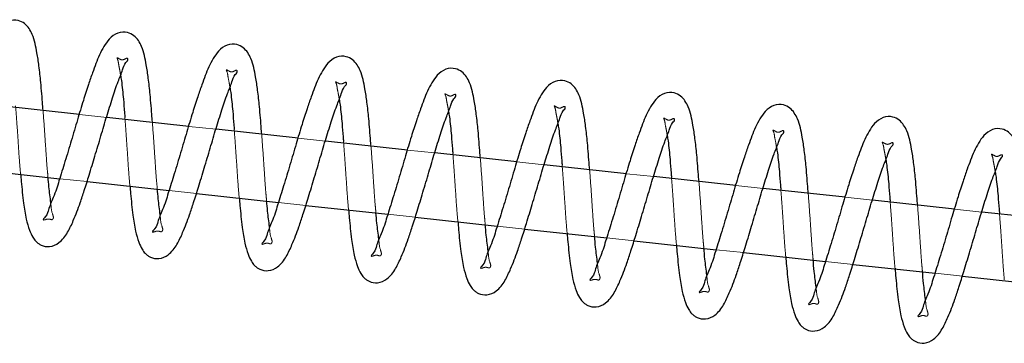
# Model space of a CAD drawing. Units: millimetres. Extents: x 0 to 59.4, y 0 to 42.1.
# Drawn here: x 20.3 to 20.5, y 18.2 to 18.3 of the extents above; entities that cross this region are included whole.
import ezdxf

# ---------------------------------------------------------------- set-up
doc = ezdxf.new("R2010")
doc.units = ezdxf.units.MM
doc.linetypes.add('HIDDEN', pattern=[0.1905, 0.127, -0.0635])

msp = doc.modelspace()

# ---------------------------------------------------------------- linework, layer by layer
at = {"color": 7, "linetype": 'Continuous', "lineweight": 25}
for p, q in [((20.3200813, 18.2511902), (20.3051639, 18.2528096)), ((20.3399702, 18.2490325), (20.3250528, 18.2506509)), ((20.3598591, 18.2468767), (20.3449426, 18.2484932)), ((20.3797479, 18.2447224), (20.3648315, 18.2463379)), ((20.3996378, 18.2425695), (20.3847214, 18.244184)), ((20.4195266, 18.2404185), (20.4046112, 18.2420316)), ((20.3016048, 18.2411256), (20.316505, 18.2395077)), ((20.4394165, 18.2382694), (20.424501, 18.2398811)), ((20.3214899, 18.238967), (20.3363901, 18.2373505)), ((20.4593063, 18.2361212), (20.4443908, 18.237732)), ((20.3413749, 18.2368098), (20.3562752, 18.2351947)), ((20.36126, 18.2346545), (20.3761659, 18.2330399)), ((20.4791971, 18.2339754), (20.4642807, 18.2355848)), ((20.3811546, 18.2324996), (20.3960653, 18.230886)), ((20.4990869, 18.2318311), (20.4841715, 18.233439)), ((20.401054, 18.2303462), (20.4159637, 18.2287336)), ((20.4209533, 18.2281943), (20.4358631, 18.226583)), ((20.4408527, 18.2260442), (20.4557625, 18.2244344)), ((20.4607521, 18.2238956), (20.4756618, 18.2222872)), ((20.4806515, 18.2217489), (20.4955621, 18.2201414))]:
    msp.add_line(p, q, dxfattribs=at)
at = {"color": 7, "linetype": 'HIDDEN', "lineweight": 18}
for p, q in [((20.3250528, 18.2506509), (20.3200813, 18.2511902)), ((20.3449426, 18.2484932), (20.3399702, 18.2490325)), ((20.3648315, 18.2463379), (20.3598591, 18.2468767)), ((20.3847214, 18.244184), (20.3797479, 18.2447224)), ((20.4046112, 18.2420316), (20.3996378, 18.2425695)), ((20.316505, 18.2395077), (20.3214899, 18.238967)), ((20.424501, 18.2398811), (20.4195266, 18.2404185)), ((20.4443908, 18.237732), (20.4394165, 18.2382694)), ((20.3363901, 18.2373505), (20.3413749, 18.2368098)), ((20.4642807, 18.2355848), (20.4593063, 18.2361212)), ((20.3562752, 18.2351947), (20.36126, 18.2346545)), ((20.3761659, 18.2330399), (20.3811546, 18.2324996)), ((20.4841715, 18.233439), (20.4791971, 18.2339754)), ((20.3960653, 18.230886), (20.401054, 18.2303462)), ((20.4159637, 18.2287336), (20.4209533, 18.2281943)), ((20.4358631, 18.226583), (20.4408527, 18.2260442)), ((20.4557625, 18.2244344), (20.4607521, 18.2238956)), ((20.4756618, 18.2222872), (20.4806515, 18.2217489))]:
    msp.add_line(p, q, dxfattribs=at)
at = {"color": 7, "linetype": 'Continuous', "lineweight": 25}
for points, knots in [([(20.3134466, 18.2522388), (20.3134301, 18.2524637), (20.3133129, 18.2540619), (20.3131133, 18.2566605), (20.3127787, 18.2598375), (20.3123224, 18.2627642), (20.3117955, 18.2654762), (20.3105105, 18.2676064), (20.3088425, 18.2684736), (20.3070761, 18.2683519), (20.3055999, 18.2672235), (20.3042988, 18.2652764), (20.3033785, 18.2631732), (20.3025253, 18.2608289), (20.3017631, 18.2585979), (20.3008426, 18.2557448), (20.2998161, 18.2523398), (20.29873, 18.2486136), (20.2976147, 18.2449142), (20.2965159, 18.2414321), (20.2956599, 18.2385687), (20.2945279, 18.2362257), (20.294445, 18.2351669), (20.2934874, 18.2341908), (20.2937162, 18.2341964), (20.2937284, 18.2341967)], [0, 0, 0, 0, 0.01203486, 0.08552138, 0.13908937, 0.18244466, 0.24360231, 0.28625808, 0.30903755, 0.34074462, 0.37470439, 0.40428397, 0.465226, 0.49659834, 0.53748154, 0.59101813, 0.65657423, 0.72729473, 0.7980081, 0.86329705, 0.9203915, 0.96269088, 0.98829715, 0.99937231, 1, 1, 1, 1]), ([(20.3333231, 18.250072), (20.3333075, 18.2502871), (20.3331929, 18.2518756), (20.3329922, 18.2544642), (20.3326582, 18.2576413), (20.3322015, 18.260568), (20.3316755, 18.2632807), (20.3303888, 18.2654096), (20.3287214, 18.2662776), (20.3269548, 18.2661559), (20.3254791, 18.2650269), (20.3241782, 18.26308), (20.3232569, 18.260977), (20.3224035, 18.2586328), (20.3216428, 18.2564013), (20.3207218, 18.2535486), (20.3196955, 18.2501435), (20.3186092, 18.2464173), (20.3174944, 18.2427177), (20.3163942, 18.2392359), (20.3155381, 18.2363727), (20.3144071, 18.2340291), (20.3143249, 18.2329709), (20.3133667, 18.2319947), (20.3135949, 18.2320001), (20.3136068, 18.2320004)], [0, 0, 0, 0, 0.01151293, 0.08503958, 0.13863682, 0.18201578, 0.24321504, 0.28589693, 0.30867366, 0.34041499, 0.37437939, 0.40397512, 0.46495763, 0.4963471, 0.53724712, 0.59081295, 0.65640485, 0.72716396, 0.79791594, 0.86324558, 0.9203712, 0.96268748, 0.98830773, 0.99938894, 1, 1, 1, 1]), ([(20.3532005, 18.2479058), (20.3531856, 18.2481108), (20.3530709, 18.2496893), (20.3528722, 18.252268), (20.3525364, 18.2554449), (20.3520798, 18.2583715), (20.351555, 18.2610846), (20.3502681, 18.2632132), (20.3486007, 18.2640813), (20.346834, 18.2639594), (20.3453576, 18.2628309), (20.3440565, 18.2608838), (20.3431363, 18.2587805), (20.3422828, 18.2564365), (20.3415222, 18.2542052), (20.3406012, 18.2513523), (20.3395735, 18.2479478), (20.3384888, 18.244221), (20.3373737, 18.2405215), (20.3362737, 18.2370396), (20.3354171, 18.2341765), (20.3342872, 18.2318326), (20.3342028, 18.2307745), (20.3332451, 18.2297982), (20.3334739, 18.2298038), (20.3334862, 18.2298041)], [0, 0, 0, 0, 0.01098277, 0.08454673, 0.13817304, 0.18157402, 0.24280005, 0.28550359, 0.30829189, 0.34004933, 0.37404489, 0.40365564, 0.46466189, 0.49606729, 0.53698807, 0.590573, 0.65621125, 0.72699333, 0.79778934, 0.86315214, 0.92030675, 0.9626445, 0.98828481, 0.99937165, 1, 1, 1, 1]), ([(20.3099304, 18.2350402), (20.3100728, 18.2340721), (20.3103167, 18.232413), (20.3108911, 18.2303402), (20.3114923, 18.2289849), (20.3120698, 18.2281726), (20.312608, 18.2276993), (20.3134048, 18.2272392), (20.3147762, 18.2270103), (20.3166479, 18.2278503), (20.3179928, 18.2296995), (20.3191455, 18.2322091), (20.3201158, 18.2347692), (20.3210431, 18.2375373), (20.321914, 18.2403741), (20.322922, 18.243683), (20.3239872, 18.2472447), (20.3250159, 18.2507944), (20.3260701, 18.2540934), (20.3269745, 18.2569246), (20.3278987, 18.2590596), (20.3282408, 18.2604632), (20.3289613, 18.2610707), (20.3288844, 18.2613185), (20.3288799, 18.261333)], [0, 0, 0, 0, 0.061256471, 0.104979603, 0.134316994, 0.153694354, 0.166890701, 0.178880667, 0.211106361, 0.249478814, 0.300725003, 0.350530093, 0.422831086, 0.471949263, 0.533434769, 0.60871406, 0.688654769, 0.76630685, 0.840285606, 0.905394623, 0.953139688, 0.983902493, 0.999057623, 1, 1, 1, 1]), ([(20.373077, 18.245739), (20.3730627, 18.2459342), (20.372948, 18.2475027), (20.372752, 18.2500717), (20.3724155, 18.2532485), (20.3719595, 18.2561754), (20.3714329, 18.2588877), (20.3701474, 18.2610171), (20.36848, 18.261885), (20.3667134, 18.2617631), (20.365237, 18.2606346), (20.3639359, 18.2586875), (20.3630155, 18.2565843), (20.3621624, 18.25424), (20.3614, 18.2520093), (20.360481, 18.2491557), (20.3594529, 18.2457514), (20.358367, 18.2420248), (20.3572518, 18.2383254), (20.3561532, 18.2348431), (20.3552964, 18.2319802), (20.3541665, 18.2296363), (20.3540821, 18.2285782), (20.3531245, 18.2276019), (20.3533532, 18.2276075), (20.3533655, 18.2276078)], [0, 0, 0, 0, 0.01046083, 0.08406274, 0.13771772, 0.1811419, 0.24240495, 0.28512156, 0.30792203, 0.33969645, 0.37371019, 0.40333677, 0.46437564, 0.49579782, 0.53674599, 0.59035435, 0.65602769, 0.72685241, 0.79768627, 0.86307897, 0.92026414, 0.96262453, 0.98827855, 0.99937131, 1, 1, 1, 1]), ([(20.3929535, 18.2435723), (20.3929402, 18.2437576), (20.3928282, 18.2453164), (20.3926291, 18.2478752), (20.3922953, 18.2510523), (20.3918386, 18.253979), (20.3913125, 18.2566918), (20.3900259, 18.2588206), (20.3883585, 18.2596887), (20.3865919, 18.259567), (20.3851162, 18.258438), (20.3838152, 18.2564911), (20.3828939, 18.2543881), (20.3820406, 18.2520438), (20.38128, 18.2498125), (20.3803586, 18.2469599), (20.3793328, 18.2435548), (20.3782461, 18.2398285), (20.3771315, 18.236129), (20.3760312, 18.2326467), (20.3751752, 18.2297846), (20.3740442, 18.2274384), (20.3739619, 18.226385), (20.3730038, 18.2254029), (20.373232, 18.2254115), (20.3732439, 18.2254119)], [0, 0, 0, 0, 0.00993725, 0.0835811, 0.13726377, 0.18071187, 0.24200868, 0.2847586, 0.30757164, 0.33936356, 0.3733821, 0.403025, 0.46410472, 0.49554421, 0.53650943, 0.59015255, 0.65585713, 0.72672088, 0.79759377, 0.86302754, 0.92024422, 0.96262794, 0.98828903, 0.99938791, 1, 1, 1, 1]), ([(20.32756, 18.2583452), (20.3276118, 18.2580178), (20.3278414, 18.2565671), (20.3280547, 18.2542868), (20.3282401, 18.2520353), (20.3283257, 18.2509162), (20.3283487, 18.2506147)], [0, 0, 0, 0, 0.12791544, 0.56681886, 0.88327897, 1, 1, 1, 1]), ([(20.3298097, 18.2328439), (20.3299515, 18.2318757), (20.3301945, 18.2302163), (20.3307707, 18.228144), (20.3313716, 18.2267886), (20.3319491, 18.2259763), (20.3324873, 18.225503), (20.3332842, 18.2250429), (20.3346556, 18.224814), (20.3365273, 18.225654), (20.3378722, 18.2275032), (20.3390249, 18.2300128), (20.3399951, 18.2325729), (20.3409227, 18.2353408), (20.3417922, 18.2381782), (20.3428001, 18.2414871), (20.3438669, 18.2450484), (20.3448951, 18.2485981), (20.3459496, 18.2518972), (20.3468537, 18.2547285), (20.3477781, 18.2568634), (20.3481202, 18.2582669), (20.3488407, 18.2588744), (20.3487637, 18.2591222), (20.3487592, 18.2591367)], [0, 0, 0, 0, 0.06125297, 0.10498157, 0.1343189, 0.15369622, 0.16689254, 0.17888248, 0.21110811, 0.24948049, 0.30072657, 0.35053156, 0.4228324, 0.47195048, 0.53342993, 0.6087186, 0.6886553, 0.76630722, 0.84028582, 0.90540413, 0.95313978, 0.98390253, 0.99905762, 1, 1, 1, 1]), ([(20.4128309, 18.2414055), (20.4128182, 18.241581), (20.4127063, 18.2431299), (20.4125091, 18.245679), (20.4121735, 18.248856), (20.4117169, 18.2517826), (20.4111921, 18.2544956), (20.4099052, 18.2566243), (20.4082378, 18.2574924), (20.4064711, 18.2573704), (20.4049947, 18.256242), (20.4036936, 18.2542949), (20.4027734, 18.2521916), (20.4019199, 18.2498475), (20.4011592, 18.2476162), (20.4002383, 18.2447634), (20.3992106, 18.2413589), (20.3981258, 18.237632), (20.3970107, 18.2339327), (20.3959109, 18.2304505), (20.3950539, 18.2275887), (20.3939244, 18.2252423), (20.3938396, 18.224189), (20.3928821, 18.2232065), (20.393111, 18.2232151), (20.3931232, 18.2232156)], [0, 0, 0, 0, 0.00941385, 0.08309455, 0.13680596, 0.1802758, 0.24159899, 0.2843703, 0.30719476, 0.33900259, 0.3730521, 0.40270984, 0.4638129, 0.49526813, 0.53625384, 0.58992381, 0.65566622, 0.72656062, 0.79746898, 0.8629355, 0.92017275, 0.96257768, 0.98825869, 0.99937059, 1, 1, 1, 1]), ([(20.3474394, 18.2561493), (20.3474908, 18.2558218), (20.3477187, 18.2543708), (20.3479326, 18.2520904), (20.3481192, 18.2498489), (20.3482031, 18.2487396), (20.3482252, 18.2484479)], [0, 0, 0, 0, 0.12844157, 0.56900518, 0.88667248, 1, 1, 1, 1]), ([(20.3496881, 18.2306476), (20.3498304, 18.2296794), (20.3500743, 18.2280202), (20.3506492, 18.2259478), (20.3512494, 18.2245917), (20.3518289, 18.2237812), (20.3523656, 18.2233064), (20.353163, 18.2228466), (20.3545345, 18.2226176), (20.3564068, 18.2234577), (20.3577513, 18.2253074), (20.3589045, 18.2278166), (20.3598729, 18.2303772), (20.3608024, 18.2331442), (20.3616714, 18.2359819), (20.3626794, 18.2392908), (20.3637465, 18.2428519), (20.3647734, 18.246402), (20.3658277, 18.2497008), (20.366733, 18.2525325), (20.3676542, 18.2546664), (20.3680028, 18.2560718), (20.3687144, 18.2566767), (20.3686428, 18.2569259), (20.3686386, 18.2569404)], [0, 0, 0, 0, 0.06125637, 0.10497944, 0.13431678, 0.15369797, 0.16688587, 0.17887582, 0.21112111, 0.24949351, 0.30074726, 0.35055227, 0.4228367, 0.47196116, 0.53344064, 0.60872934, 0.68866608, 0.76631238, 0.84029102, 0.90540936, 0.95314504, 0.98390779, 0.9990629, 1, 1, 1, 1]), ([(20.3673187, 18.253953), (20.3673701, 18.2536255), (20.367598, 18.2521745), (20.3678126, 18.2498942), (20.3679965, 18.2476624), (20.3680802, 18.246563), (20.3681017, 18.2462812)], [0, 0, 0, 0, 0.128936135, 0.571196157, 0.89007646, 1, 1, 1, 1]), ([(20.3695675, 18.2284513), (20.3697098, 18.2274831), (20.3699538, 18.225824), (20.3705283, 18.2237513), (20.3711291, 18.2223959), (20.3717072, 18.2215842), (20.3722449, 18.2211104), (20.373042, 18.2206504), (20.3744132, 18.2204214), (20.3762852, 18.2212614), (20.3776298, 18.223111), (20.3787826, 18.2256205), (20.379753, 18.2281804), (20.3806802, 18.2309483), (20.3815512, 18.2337853), (20.3825589, 18.2370943), (20.3836244, 18.2406559), (20.3846529, 18.2442055), (20.3857073, 18.2475046), (20.3866114, 18.2503359), (20.3875358, 18.2524708), (20.3878779, 18.2538743), (20.3885984, 18.2544817), (20.3885215, 18.2547296), (20.388517, 18.2547441)], [0, 0, 0, 0, 0.06125665, 0.10497992, 0.1343174, 0.15368681, 0.16688975, 0.17887976, 0.21110555, 0.24947811, 0.3007321, 0.35053734, 0.42282926, 0.47194758, 0.53343327, 0.60872232, 0.68865372, 0.76630604, 0.84028502, 0.90540365, 0.95313955, 0.98390244, 0.99905762, 1, 1, 1, 1]), ([(20.4327074, 18.2392388), (20.4326953, 18.2394044), (20.4325833, 18.2409434), (20.4323889, 18.2434829), (20.4320527, 18.2466598), (20.4315965, 18.2495866), (20.43107, 18.2522989), (20.4297843, 18.2544279), (20.4281172, 18.2552968), (20.4263504, 18.2551739), (20.424874, 18.2540457), (20.423573, 18.2520985), (20.4226526, 18.2499953), (20.4217995, 18.247651), (20.421037, 18.2454203), (20.4201182, 18.2425668), (20.4190898, 18.2391626), (20.4180052, 18.2354357), (20.41689, 18.2317364), (20.4157902, 18.2282542), (20.4149333, 18.2253923), (20.4138038, 18.223046), (20.4137189, 18.2219927), (20.4127614, 18.2210102), (20.4129903, 18.2210188), (20.4130026, 18.2210193)], [0, 0, 0, 0, 0.00889019, 0.08260863, 0.13635701, 0.17984152, 0.24120156, 0.28398579, 0.30682619, 0.33865139, 0.37271897, 0.40239246, 0.46352796, 0.49499989, 0.53601288, 0.58970611, 0.65548342, 0.72641546, 0.79736146, 0.86286273, 0.92013037, 0.96255782, 0.98825245, 0.99937026, 1, 1, 1, 1]), ([(20.3894468, 18.226255), (20.3895886, 18.2252868), (20.3898315, 18.2236274), (20.3904078, 18.2215551), (20.3910084, 18.2201996), (20.3915865, 18.2193879), (20.3921242, 18.2189141), (20.3929213, 18.2184541), (20.3942926, 18.2182251), (20.3961645, 18.2190651), (20.3975091, 18.2209147), (20.3986619, 18.2234242), (20.3996323, 18.2259841), (20.4005595, 18.228752), (20.4014308, 18.2315888), (20.4024367, 18.2348984), (20.4035041, 18.2384594), (20.4045322, 18.2420092), (20.4055867, 18.2453083), (20.4064907, 18.2481396), (20.4074152, 18.2502744), (20.4077572, 18.251678), (20.4084777, 18.2522854), (20.4084008, 18.2525333), (20.4083963, 18.2525478)], [0, 0, 0, 0, 0.06125316, 0.10498188, 0.1343193, 0.15368868, 0.16689159, 0.17888157, 0.21110729, 0.24947978, 0.30073366, 0.35053879, 0.42283056, 0.47194878, 0.53343434, 0.60871744, 0.68865438, 0.76630653, 0.84028535, 0.90540385, 0.95313965, 0.98390248, 0.99905762, 1, 1, 1, 1]), ([(20.4525848, 18.2370725), (20.4525734, 18.2372281), (20.4524611, 18.238757), (20.4522667, 18.2412865), (20.4519323, 18.2444635), (20.4514757, 18.2473903), (20.4509493, 18.2501025), (20.4496636, 18.252232), (20.4479961, 18.2531002), (20.4462295, 18.2529775), (20.4447535, 18.2518494), (20.4434521, 18.2499025), (20.4425308, 18.2477995), (20.4416779, 18.2454551), (20.4409168, 18.2432238), (20.4399959, 18.240371), (20.4389698, 18.2369659), (20.4378832, 18.2332397), (20.4367685, 18.2295402), (20.435668, 18.2260583), (20.4348136, 18.2231956), (20.4336812, 18.22085), (20.4335987, 18.2197965), (20.4326407, 18.218814), (20.432869, 18.2188225), (20.432881, 18.218823)], [0, 0, 0, 0, 0.00835769, 0.08211844, 0.13589478, 0.17940343, 0.24079754, 0.28360552, 0.30647381, 0.33829968, 0.37238618, 0.40206922, 0.46324589, 0.49474328, 0.53576546, 0.58950183, 0.65531071, 0.72628694, 0.79726418, 0.86280995, 0.92010391, 0.96256114, 0.98826296, 0.99938693, 1, 1, 1, 1]), ([(20.3871971, 18.2517567), (20.3872489, 18.2514292), (20.3874783, 18.2499783), (20.3876918, 18.2476978), (20.3878747, 18.2454759), (20.3879582, 18.2443864), (20.3879791, 18.2441144)], [0, 0, 0, 0, 0.12944952, 0.57340619, 0.89350982, 1, 1, 1, 1]), ([(20.4093252, 18.2240587), (20.4094675, 18.2230905), (20.4097113, 18.2214314), (20.4102863, 18.2193592), (20.4108866, 18.2180032), (20.4114658, 18.2171924), (20.4120028, 18.2167172), (20.4128007, 18.2162584), (20.4141718, 18.2160285), (20.4160439, 18.2168689), (20.4173884, 18.2187184), (20.4185415, 18.2212277), (20.41951, 18.2237882), (20.4204395, 18.2265553), (20.4213084, 18.229393), (20.4223165, 18.232702), (20.4233834, 18.2362631), (20.4244106, 18.2398132), (20.4254646, 18.2431119), (20.4263705, 18.2459434), (20.4272905, 18.248078), (20.4276414, 18.2494822), (20.4283514, 18.2500879), (20.4282798, 18.2503369), (20.4282757, 18.2503515)], [0, 0, 0, 0, 0.0612567, 0.10497044, 0.13430794, 0.15369723, 0.1668852, 0.17889248, 0.21111829, 0.24949089, 0.30074492, 0.3505502, 0.42283501, 0.47195973, 0.53343954, 0.60872864, 0.68867535, 0.76631252, 0.84029156, 0.90541025, 0.95314618, 0.98391738, 0.99906289, 1, 1, 1, 1]), ([(20.4724613, 18.2349058), (20.4724508, 18.2350515), (20.4723418, 18.2365708), (20.4721461, 18.2390903), (20.4718102, 18.2422671), (20.4713555, 18.245194), (20.4708289, 18.2479067), (20.4695421, 18.2500351), (20.467875, 18.2509041), (20.4661081, 18.2507819), (20.4646318, 18.2496535), (20.4633307, 18.2477064), (20.4624103, 18.2456031), (20.4615572, 18.2432588), (20.4607961, 18.2410275), (20.4598755, 18.2381745), (20.4588476, 18.23477), (20.457763, 18.2310432), (20.4566476, 18.227344), (20.455548, 18.2238617), (20.454691, 18.2209997), (20.4535615, 18.2186534), (20.4534766, 18.2176), (20.4525192, 18.2166176), (20.452748, 18.2166262), (20.4527603, 18.2166267)], [0, 0, 0, 0, 0.0078314, 0.08162879, 0.13543373, 0.17896142, 0.24038603, 0.28322508, 0.30608951, 0.33794772, 0.37205115, 0.40175587, 0.4629557, 0.49446874, 0.5355113, 0.58927438, 0.6551209, 0.72612758, 0.79714008, 0.86271842, 0.92004632, 0.96251842, 0.98824009, 0.9993696, 1, 1, 1, 1]), ([(20.4070764, 18.2495604), (20.4071279, 18.2492328), (20.4073557, 18.2477818), (20.4075714, 18.2455016), (20.4077538, 18.2432895), (20.4078357, 18.2422098), (20.4078556, 18.2419477)], [0, 0, 0, 0, 0.12993362, 0.57562846, 0.89697569, 1, 1, 1, 1]), ([(20.4923387, 18.232739), (20.4923289, 18.2328751), (20.4922198, 18.2343844), (20.4920254, 18.2368941), (20.49169, 18.2400709), (20.4912332, 18.2429975), (20.4907086, 18.2457105), (20.4894214, 18.2478388), (20.4877544, 18.2487078), (20.4859875, 18.2485856), (20.4845111, 18.2474572), (20.4832101, 18.2455101), (20.4822895, 18.2434068), (20.4814367, 18.2410623), (20.4806739, 18.2388316), (20.4797554, 18.235978), (20.4787268, 18.2325737), (20.4776424, 18.2288469), (20.4765269, 18.2251477), (20.4754274, 18.2216653), (20.4745703, 18.2188034), (20.4734409, 18.2164571), (20.473356, 18.2154037), (20.4723985, 18.2144213), (20.4726274, 18.2144299), (20.4726396, 18.2144304)], [0, 0, 0, 0, 0.00731457, 0.08114264, 0.13497615, 0.17852953, 0.23998245, 0.28284424, 0.30572081, 0.33759593, 0.37171747, 0.40143796, 0.46267028, 0.49420005, 0.53526994, 0.58905632, 0.6549378, 0.72598218, 0.79703238, 0.86264554, 0.92000387, 0.96249852, 0.98823385, 0.99936926, 1, 1, 1, 1]), ([(20.4269558, 18.2473641), (20.4270072, 18.2470365), (20.4272351, 18.2455855), (20.4274497, 18.2433052), (20.427631, 18.2411032), (20.4277128, 18.2400335), (20.4277321, 18.2397814)], [0, 0, 0, 0, 0.13044831, 0.57789518, 0.90051533, 1, 1, 1, 1]), ([(20.4292045, 18.2218623), (20.4293469, 18.2208942), (20.4295908, 18.2192352), (20.4301654, 18.2171627), (20.4307663, 18.2158075), (20.4313441, 18.2149953), (20.431882, 18.2145215), (20.432679, 18.2140614), (20.4340505, 18.2138326), (20.435923, 18.2146718), (20.4372667, 18.2165225), (20.4384197, 18.2190315), (20.43939, 18.2215915), (20.4403173, 18.2243594), (20.4411882, 18.2271964), (20.4421961, 18.2305055), (20.4432613, 18.2340672), (20.4442901, 18.2376167), (20.4453444, 18.2409157), (20.4462485, 18.243747), (20.4471729, 18.2458818), (20.447515, 18.2472854), (20.4482355, 18.2478928), (20.4481585, 18.2481406), (20.448154, 18.2481551)], [0, 0, 0, 0, 0.061256403, 0.104969925, 0.134307283, 0.153684621, 0.166887508, 0.17887746, 0.211103118, 0.249493958, 0.300734977, 0.350540012, 0.422831635, 0.471949757, 0.533435195, 0.608723929, 0.688664549, 0.766306997, 0.840285672, 0.905404041, 0.95313974, 0.983902511, 0.999057624, 1, 1, 1, 1]), ([(20.4468342, 18.2451678), (20.446886, 18.2448402), (20.4471154, 18.2433894), (20.4473289, 18.2411091), (20.4475093, 18.2389168), (20.4475908, 18.2378571), (20.4476095, 18.2376147)], [0, 0, 0, 0, 0.1309736, 0.58015722, 0.90396703, 1, 1, 1, 1]), ([(20.4490839, 18.219666), (20.4492256, 18.2186978), (20.4494685, 18.2170386), (20.4500449, 18.2149665), (20.4506457, 18.2136111), (20.4512235, 18.212799), (20.4517613, 18.2123251), (20.4525584, 18.2118651), (20.4539297, 18.2116361), (20.4558016, 18.2124761), (20.4571462, 18.2143258), (20.458299, 18.2168353), (20.4592694, 18.2193951), (20.4601966, 18.2221632), (20.4610677, 18.2250001), (20.462074, 18.2283097), (20.463141, 18.2318707), (20.4641694, 18.2354204), (20.4652237, 18.2387193), (20.4661278, 18.2415507), (20.4670522, 18.2436855), (20.4673943, 18.2450891), (20.4681148, 18.2456965), (20.4680379, 18.2459443), (20.4680334, 18.2459588)], [0, 0, 0, 0, 0.06125325, 0.10497249, 0.13430995, 0.15368736, 0.1668903, 0.17888029, 0.21110607, 0.24947861, 0.30073258, 0.35053779, 0.42282967, 0.47194797, 0.53344314, 0.60871682, 0.68866343, 0.76630616, 0.8402851, 0.9054037, 0.95313957, 0.98390245, 0.99905762, 1, 1, 1, 1]), ([(20.4689623, 18.2174697), (20.4691046, 18.2165016), (20.4693484, 18.2148425), (20.4699233, 18.2127702), (20.4705237, 18.2114142), (20.4711029, 18.2106035), (20.4716397, 18.2101281), (20.4724381, 18.2096703), (20.4738087, 18.2094392), (20.475681, 18.2102801), (20.4770255, 18.2121294), (20.4781783, 18.214639), (20.4791486, 18.2171989), (20.4800762, 18.2199667), (20.4809455, 18.2228042), (20.4819537, 18.2261132), (20.4830204, 18.2296742), (20.4840478, 18.2332242), (20.4851012, 18.2365233), (20.4860091, 18.239354), (20.4869273, 18.2414893), (20.4872785, 18.2428932), (20.4879885, 18.243499), (20.4879169, 18.243748), (20.4879127, 18.2437625)], [0, 0, 0, 0, 0.0612569, 0.10497077, 0.13430836, 0.15369772, 0.16688573, 0.17888809, 0.21111562, 0.24948834, 0.30074253, 0.35054796, 0.42284017, 0.47195869, 0.5334482, 0.60872802, 0.68867498, 0.76631239, 0.84029166, 0.90541699, 0.95314603, 0.98391733, 0.99906289, 1, 1, 1, 1]), ([(20.4667135, 18.2429715), (20.4667649, 18.2426439), (20.4669928, 18.2411929), (20.4672085, 18.2389128), (20.4673884, 18.2367304), (20.4674683, 18.2356805), (20.467486, 18.2354479)], [0, 0, 0, 0, 0.13146941, 0.58243229, 0.90751499, 1, 1, 1, 1]), ([(20.309382, 18.2403741), (20.3094187, 18.2399203), (20.3095629, 18.2381386), (20.3097735, 18.2363634), (20.3099304, 18.2350402)], [0, 0, 0, 0, 0.254683453, 1, 1, 1, 1]), ([(20.3148914, 18.2351156), (20.3147667, 18.2360813), (20.3145644, 18.2376481), (20.314423, 18.2392216), (20.3143688, 18.2398253)], [0, 0, 0, 0, 0.61633378, 1, 1, 1, 1]), ([(20.4865928, 18.2407751), (20.4866443, 18.2404476), (20.4868722, 18.2389966), (20.4870868, 18.2367165), (20.4872656, 18.2345439), (20.4873454, 18.2335039), (20.4873625, 18.2332812)], [0, 0, 0, 0, 0.13198804, 0.58471629, 0.91108138, 1, 1, 1, 1]), ([(20.3292604, 18.2381864), (20.3292971, 18.2377298), (20.3294403, 18.2359451), (20.3296521, 18.234167), (20.3298097, 18.2328439)], [0, 0, 0, 0, 0.25586542, 1, 1, 1, 1]), ([(20.3347698, 18.2329192), (20.3346455, 18.233885), (20.3344436, 18.2354548), (20.3343018, 18.237031), (20.3342472, 18.2376376)], [0, 0, 0, 0, 0.61520355, 1, 1, 1, 1]), ([(20.3491388, 18.2359987), (20.3491758, 18.2355392), (20.3493196, 18.2337517), (20.3495311, 18.2319707), (20.3496881, 18.2306476)], [0, 0, 0, 0, 0.25706449, 1, 1, 1, 1]), ([(20.3546491, 18.2307229), (20.3545244, 18.2316886), (20.3543211, 18.2332612), (20.35418, 18.2348404), (20.3541256, 18.2354498)], [0, 0, 0, 0, 0.61410755, 1, 1, 1, 1]), ([(20.3690172, 18.2338171), (20.3690545, 18.2333527), (20.3691982, 18.2315603), (20.3694103, 18.2297744), (20.3695675, 18.2284513)], [0, 0, 0, 0, 0.259104205, 1, 1, 1, 1]), ([(20.3745285, 18.2285266), (20.3744039, 18.2294923), (20.3741995, 18.2310757), (20.3740568, 18.2326657), (20.3740011, 18.2332859)], [0, 0, 0, 0, 0.60992185, 1, 1, 1, 1]), ([(20.3888899, 18.231699), (20.3889288, 18.2312085), (20.3890733, 18.2293899), (20.3892891, 18.2275781), (20.3894468, 18.226255)], [0, 0, 0, 0, 0.269713721, 1, 1, 1, 1]), ([(20.3944078, 18.2263303), (20.3942834, 18.2272961), (20.3940759, 18.2289054), (20.3939308, 18.2305215), (20.3938728, 18.2311678)], [0, 0, 0, 0, 0.600076141, 1, 1, 1, 1]), ([(20.4087616, 18.2295804), (20.408803, 18.229064), (20.4089509, 18.2272196), (20.4091685, 18.2253818), (20.4093252, 18.2240587)], [0, 0, 0, 0, 0.27999251, 1, 1, 1, 1]), ([(20.4142862, 18.224134), (20.4141618, 18.2250997), (20.413951, 18.2267351), (20.4138045, 18.2283773), (20.4137445, 18.2290497)], [0, 0, 0, 0, 0.590554, 1, 1, 1, 1]), ([(20.4286342, 18.2274623), (20.4286777, 18.2269198), (20.4288276, 18.2250493), (20.4290481, 18.2231855), (20.4292045, 18.2218623)], [0, 0, 0, 0, 0.29003109, 1, 1, 1, 1]), ([(20.4341656, 18.2219377), (20.4340413, 18.2229034), (20.4338275, 18.2245646), (20.4336786, 18.2262328), (20.4336162, 18.2269311)], [0, 0, 0, 0, 0.58137386, 1, 1, 1, 1]), ([(20.4485069, 18.2253442), (20.4485521, 18.2247756), (20.4487027, 18.2228789), (20.4489269, 18.2209892), (20.4490839, 18.219666)], [0, 0, 0, 0, 0.2997784, 1, 1, 1, 1]), ([(20.4540449, 18.2197419), (20.4539207, 18.2207075), (20.4537038, 18.2223945), (20.4535526, 18.2240886), (20.4534879, 18.224813)], [0, 0, 0, 0, 0.57238182, 1, 1, 1, 1]), ([(20.4683796, 18.2232256), (20.4684268, 18.2226311), (20.4685796, 18.2207085), (20.4688059, 18.2187929), (20.4689623, 18.2174697)], [0, 0, 0, 0, 0.309225037, 1, 1, 1, 1]), ([(20.4739233, 18.2175455), (20.4737991, 18.2185112), (20.4735789, 18.2202241), (20.4734263, 18.2219444), (20.4733597, 18.2226949)], [0, 0, 0, 0, 0.563710572, 1, 1, 1, 1])]:
    msp.add_open_spline(points, degree=3, knots=knots, dxfattribs=at)
at = {"color": 7, "linetype": 'HIDDEN', "lineweight": 18}
for points, knots in [([(20.3288799, 18.261333), (20.328877, 18.2613455), (20.328819, 18.2615944), (20.3278929, 18.2608819), (20.3274623, 18.2612616), (20.3268555, 18.2615889), (20.3271556, 18.2609177), (20.3271768, 18.2603206), (20.3274341, 18.2592618), (20.3275243, 18.2586054), (20.32756, 18.2583452)], [0, 0, 0, 0, 0.00708116, 0.14067465, 0.35829722, 0.38623991, 0.43261794, 0.61953363, 0.84915676, 1, 1, 1, 1]), ([(20.3487592, 18.2591367), (20.348756, 18.2591492), (20.3486921, 18.2593963), (20.3477761, 18.2586867), (20.3473405, 18.2590642), (20.346735, 18.2593926), (20.3470351, 18.2587208), (20.3470561, 18.2581246), (20.3473134, 18.2570656), (20.3474036, 18.2564094), (20.3474394, 18.2561493)], [0, 0, 0, 0, 0.00713064, 0.14057691, 0.35841991, 0.38620112, 0.43258881, 0.61954345, 0.84921442, 1, 1, 1, 1]), ([(20.3686386, 18.2569404), (20.3686353, 18.2569529), (20.3685713, 18.2572003), (20.3676551, 18.2564907), (20.3672194, 18.2568681), (20.3666143, 18.2571962), (20.3669144, 18.2565245), (20.3669358, 18.2559284), (20.3671912, 18.2548691), (20.3672825, 18.2542131), (20.3673187, 18.253953)], [0, 0, 0, 0, 0.007130689, 0.140752941, 0.358422369, 0.386203767, 0.43259178, 0.619547715, 0.849186122, 1, 1, 1, 1]), ([(20.388517, 18.2547441), (20.3885141, 18.2547566), (20.388456, 18.2550054), (20.38753, 18.254294), (20.3870993, 18.2546726), (20.3864926, 18.255), (20.3867927, 18.2543287), (20.3868139, 18.2537317), (20.3870712, 18.252673), (20.3871613, 18.2520168), (20.3871971, 18.2517567)], [0, 0, 0, 0, 0.00708209, 0.14067178, 0.35830165, 0.38624804, 0.43263218, 0.61957253, 0.84922595, 1, 1, 1, 1]), ([(20.3084713, 18.2527809), (20.3085259, 18.2520773), (20.3086728, 18.2501854), (20.3088998, 18.2469854), (20.3091056, 18.2435502), (20.3093006, 18.2413094), (20.309382, 18.2403741)], [0, 0, 0, 0, 0.17018476, 0.45760343, 0.77361167, 1, 1, 1, 1]), ([(20.3143688, 18.2398253), (20.3143243, 18.240281), (20.3141762, 18.2417976), (20.3139992, 18.2443386), (20.3137598, 18.2480222), (20.3135653, 18.2506406), (20.3134466, 18.2522388)], [0, 0, 0, 0, 0.11035474, 0.36723387, 0.61378619, 1, 1, 1, 1]), ([(20.4083963, 18.2525478), (20.4083931, 18.2525605), (20.40833, 18.252808), (20.4074127, 18.2520984), (20.4069775, 18.2524753), (20.406372, 18.2528036), (20.4066722, 18.2521319), (20.4066932, 18.2515357), (20.4069505, 18.2504767), (20.4070407, 18.2498205), (20.4070764, 18.2495604)], [0, 0, 0, 0, 0.00721678, 0.14065435, 0.35846176, 0.38624115, 0.43262582, 0.61956826, 0.84922426, 1, 1, 1, 1]), ([(20.3283487, 18.2506147), (20.328404, 18.2499011), (20.3285514, 18.2479991), (20.3287779, 18.2447891), (20.3289836, 18.2413568), (20.329179, 18.2391188), (20.3292604, 18.2381864)], [0, 0, 0, 0, 0.1723067, 0.45922462, 0.77468821, 1, 1, 1, 1]), ([(20.4282757, 18.2503515), (20.4282724, 18.2503642), (20.4282093, 18.250612), (20.4272917, 18.2499024), (20.4268565, 18.2502792), (20.4262514, 18.2506073), (20.4265515, 18.2499356), (20.4265729, 18.2493395), (20.4268283, 18.2482802), (20.4269196, 18.2476241), (20.4269558, 18.2473641)], [0, 0, 0, 0, 0.007216832, 0.140830372, 0.358464205, 0.386243792, 0.43262878, 0.619572524, 0.849195957, 1, 1, 1, 1]), ([(20.3342472, 18.2376376), (20.334203, 18.2380904), (20.3340554, 18.2396042), (20.3338785, 18.2421423), (20.3336386, 18.2458358), (20.3334429, 18.248464), (20.3333231, 18.250072)], [0, 0, 0, 0, 0.10947588, 0.36592117, 0.6120571, 1, 1, 1, 1]), ([(20.3482252, 18.2484479), (20.3482815, 18.2477245), (20.3484303, 18.2458127), (20.3486571, 18.2425928), (20.3488629, 18.2391633), (20.3490578, 18.2369282), (20.3491388, 18.2359987)], [0, 0, 0, 0, 0.17439488, 0.46082866, 0.77575995, 1, 1, 1, 1]), ([(20.3541256, 18.2354498), (20.3540813, 18.2358998), (20.3539329, 18.2374106), (20.3537584, 18.2399461), (20.353517, 18.2436495), (20.3533208, 18.2462877), (20.3532005, 18.2479058)], [0, 0, 0, 0, 0.1086035, 0.36460198, 0.61031456, 1, 1, 1, 1]), ([(20.448154, 18.2481551), (20.4481511, 18.2481678), (20.4480939, 18.2484172), (20.4471669, 18.2477049), (20.446736, 18.2480829), (20.4461307, 18.248411), (20.4464309, 18.2477394), (20.4464504, 18.247143), (20.4467084, 18.2460842), (20.4467985, 18.245428), (20.4468342, 18.2451678)], [0, 0, 0, 0, 0.00716999, 0.14079433, 0.35844576, 0.38622759, 0.43261633, 0.61953425, 0.84912192, 1, 1, 1, 1]), ([(20.3681017, 18.2462812), (20.3681585, 18.245548), (20.3683076, 18.2436264), (20.368537, 18.2403967), (20.3687417, 18.2369719), (20.3689364, 18.2347418), (20.3690172, 18.2338171)], [0, 0, 0, 0, 0.17651945, 0.46265562, 0.77721194, 1, 1, 1, 1]), ([(20.3740011, 18.2332859), (20.3739583, 18.2337252), (20.373812, 18.2352253), (20.3736364, 18.2377497), (20.3733949, 18.241463), (20.373198, 18.2441111), (20.373077, 18.245739)], [0, 0, 0, 0, 0.1060153, 0.36207987, 0.60785038, 1, 1, 1, 1]), ([(20.4680334, 18.2459588), (20.4680305, 18.2459715), (20.4679733, 18.2462208), (20.4670462, 18.2455087), (20.4666151, 18.2458862), (20.466009, 18.2462155), (20.4663088, 18.2455433), (20.4663304, 18.2449467), (20.4665876, 18.2438879), (20.4666778, 18.2432317), (20.4667135, 18.2429715)], [0, 0, 0, 0, 0.00716763, 0.14074795, 0.35832768, 0.38630116, 0.43276232, 0.61965958, 0.84917163, 1, 1, 1, 1]), ([(20.3879791, 18.2441144), (20.3880366, 18.2433714), (20.3881862, 18.2414401), (20.3884152, 18.2382005), (20.388618, 18.2348018), (20.3888111, 18.2325976), (20.3888899, 18.231699)], [0, 0, 0, 0, 0.17959167, 0.46680704, 0.7826359, 1, 1, 1, 1]), ([(20.3938728, 18.2311678), (20.3938326, 18.231581), (20.3936894, 18.2330551), (20.3935157, 18.2355534), (20.3932737, 18.2392766), (20.3930756, 18.2419345), (20.3929535, 18.2435723)], [0, 0, 0, 0, 0.10011519, 0.35718598, 0.60392226, 1, 1, 1, 1]), ([(20.4879127, 18.2437625), (20.4879095, 18.2437752), (20.4878463, 18.244023), (20.486929, 18.2433138), (20.4864929, 18.2436891), (20.4858884, 18.2440192), (20.4861882, 18.2433464), (20.4862101, 18.2427508), (20.4864655, 18.2416914), (20.4865567, 18.2410353), (20.4865928, 18.2407751)], [0, 0, 0, 0, 0.007215951, 0.140813185, 0.358420459, 0.386230397, 0.432697437, 0.619618367, 0.849125296, 1, 1, 1, 1]), ([(20.4078556, 18.2419477), (20.4079141, 18.2411948), (20.4080651, 18.2392537), (20.4082944, 18.2360042), (20.408496, 18.2326315), (20.4086856, 18.2304531), (20.4087616, 18.2295804)], [0, 0, 0, 0, 0.18268726, 0.4710235, 0.78808488, 1, 1, 1, 1]), ([(20.4137445, 18.2290497), (20.4137066, 18.2294368), (20.4135649, 18.2308847), (20.4133957, 18.2333571), (20.4131521, 18.2370901), (20.4129535, 18.2397579), (20.4128309, 18.2414055)], [0, 0, 0, 0, 0.09417618, 0.3522564, 0.59996707, 1, 1, 1, 1]), ([(20.4277321, 18.2397814), (20.4277912, 18.2390185), (20.4279424, 18.2370673), (20.4281743, 18.2338079), (20.4283735, 18.2304613), (20.4285606, 18.228309), (20.4286342, 18.2274623)], [0, 0, 0, 0, 0.18583858, 0.47530816, 0.79360983, 1, 1, 1, 1]), ([(20.4336162, 18.2269311), (20.433581, 18.2272923), (20.4334425, 18.2287144), (20.4332734, 18.2311607), (20.4330315, 18.2349037), (20.4328313, 18.2375814), (20.4327074, 18.2392388)], [0, 0, 0, 0, 0.08821742, 0.34731548, 0.59599238, 1, 1, 1, 1]), ([(20.4476095, 18.2376147), (20.4476692, 18.2368419), (20.4478208, 18.2348808), (20.4480542, 18.2316117), (20.4482496, 18.228291), (20.4484352, 18.2261648), (20.4485069, 18.2253442)], [0, 0, 0, 0, 0.18898411, 0.47960293, 0.79916312, 1, 1, 1, 1]), ([(20.4534879, 18.224813), (20.4534554, 18.2251483), (20.4533199, 18.2265444), (20.4531532, 18.2289646), (20.4529085, 18.2327174), (20.4527087, 18.235405), (20.4525848, 18.2370725)], [0, 0, 0, 0, 0.0822123, 0.34229346, 0.59195621, 1, 1, 1, 1]), ([(20.3136068, 18.2320004), (20.3136317, 18.2320002), (20.3138196, 18.2319985), (20.3142004, 18.2321954), (20.3146912, 18.2321757), (20.3151189, 18.2319829), (20.315461, 18.2323976), (20.3149842, 18.2334884), (20.3149301, 18.2344369), (20.3148914, 18.2351156)], [0, 0, 0, 0, 0.01582195, 0.11957862, 0.25982875, 0.32927038, 0.37818242, 0.55510187, 1, 1, 1, 1]), ([(20.467486, 18.2354479), (20.4675468, 18.2346653), (20.4676999, 18.2326945), (20.4679318, 18.2294152), (20.4681275, 18.2261207), (20.4683104, 18.2240203), (20.4683796, 18.2232256)], [0, 0, 0, 0, 0.19215236, 0.48391151, 0.80473682, 1, 1, 1, 1]), ([(20.4733597, 18.2226949), (20.4733294, 18.2230042), (20.4731953, 18.2243741), (20.4730332, 18.2267686), (20.472787, 18.2305311), (20.4725862, 18.2332286), (20.4724613, 18.2349058)], [0, 0, 0, 0, 0.07613061, 0.33724377, 0.58794165, 1, 1, 1, 1]), ([(20.3334862, 18.2298041), (20.3335107, 18.2298039), (20.3336986, 18.2298023), (20.3340795, 18.2299989), (20.3345704, 18.2299796), (20.3349983, 18.2297864), (20.3353387, 18.2302021), (20.3348652, 18.2312917), (20.3348096, 18.2322404), (20.3347698, 18.2329192)], [0, 0, 0, 0, 0.01562131, 0.1195879, 0.25985752, 0.32930879, 0.37808652, 0.55500951, 1, 1, 1, 1]), ([(20.4873625, 18.2332812), (20.4874238, 18.2324887), (20.4875772, 18.2305079), (20.4878117, 18.227219), (20.488005, 18.2239505), (20.4881854, 18.2218761), (20.4882522, 18.2211075)], [0, 0, 0, 0, 0.19534736, 0.48827833, 0.81038615, 1, 1, 1, 1]), ([(20.3533655, 18.2276078), (20.35339, 18.2276076), (20.3535777, 18.227606), (20.3539581, 18.2278028), (20.3544489, 18.227783), (20.3548767, 18.2275903), (20.3552187, 18.228005), (20.354744, 18.2290959), (20.3546887, 18.2300443), (20.3546491, 18.2307229)], [0, 0, 0, 0, 0.01562216, 0.11939888, 0.25967613, 0.32913119, 0.37805268, 0.55498529, 1, 1, 1, 1]), ([(20.3732439, 18.2254119), (20.3732688, 18.2254115), (20.3734567, 18.2254086), (20.3738375, 18.2256071), (20.3743283, 18.2255862), (20.3747558, 18.2253947), (20.3750984, 18.2258084), (20.3746209, 18.2268999), (20.374567, 18.2278482), (20.3745285, 18.2285266)], [0, 0, 0, 0, 0.01582239, 0.11958837, 0.25985109, 0.32928288, 0.3781266, 0.55506194, 1, 1, 1, 1]), ([(20.3931232, 18.2232156), (20.3931478, 18.2232152), (20.3933357, 18.2232124), (20.3937166, 18.2234106), (20.3942074, 18.2233901), (20.3946352, 18.2231982), (20.3949761, 18.2236128), (20.3945018, 18.2247032), (20.394447, 18.2256517), (20.3944078, 18.2263303)], [0, 0, 0, 0, 0.0156222, 0.11960133, 0.25988786, 0.32933143, 0.37804211, 0.55498642, 1, 1, 1, 1]), ([(20.4130026, 18.2210193), (20.4130271, 18.2210189), (20.4132148, 18.221016), (20.4135952, 18.2212145), (20.414086, 18.2211936), (20.4145136, 18.2210021), (20.4148561, 18.2214158), (20.4143808, 18.2225076), (20.4143257, 18.2234558), (20.4142862, 18.224134)], [0, 0, 0, 0, 0.01562256, 0.11940854, 0.2596983, 0.32914347, 0.3779966, 0.55504589, 1, 1, 1, 1]), ([(20.432881, 18.218823), (20.4329058, 18.2188226), (20.4330938, 18.2188196), (20.4334746, 18.2190182), (20.4339653, 18.2189973), (20.4343929, 18.2188058), (20.4347355, 18.2192195), (20.4342602, 18.2203113), (20.434205, 18.2212594), (20.4341656, 18.2219377)], [0, 0, 0, 0, 0.01582223, 0.11958716, 0.25984846, 0.32927955, 0.37812277, 0.55513615, 1, 1, 1, 1]), ([(20.4527603, 18.2166267), (20.4527848, 18.2166263), (20.4529728, 18.2166234), (20.4533537, 18.2168217), (20.4538445, 18.2168012), (20.4542723, 18.2166093), (20.4546132, 18.217024), (20.4541389, 18.2181146), (20.4540841, 18.2190632), (20.4540449, 18.2197419)], [0, 0, 0, 0, 0.01562063, 0.11958927, 0.25986164, 0.32929821, 0.37800397, 0.55503132, 1, 1, 1, 1]), ([(20.4726396, 18.2144304), (20.4726642, 18.21443), (20.4728518, 18.2144271), (20.4732322, 18.2146254), (20.4737231, 18.2146056), (20.4741506, 18.214413), (20.4744932, 18.214827), (20.4740178, 18.2159188), (20.4739627, 18.2168671), (20.4739233, 18.2175455)], [0, 0, 0, 0, 0.0156208, 0.11939509, 0.25966534, 0.32911877, 0.3779664, 0.55499574, 1, 1, 1, 1])]:
    msp.add_open_spline(points, degree=3, knots=knots, dxfattribs=at)

doc.saveas('drawing.dxf')
